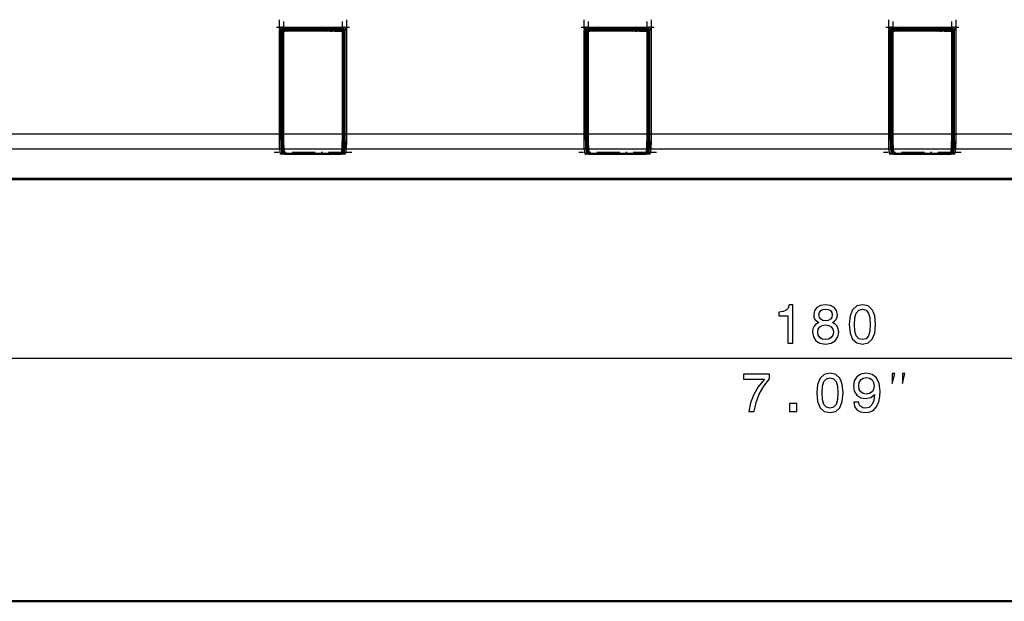
# Model space of a CAD drawing. Extents: x 0 to 420, y 0 to 297.
# Drawn here: x 65 to 130, y 66 to 104 of the extents above; entities that cross this region are included whole.
import ezdxf

# ---------------------------------------------------------------- set-up
doc = ezdxf.new("R2010")
doc.units = 0
doc.linetypes.add('DASHDOT', pattern=[18.5, 12, -3, 0.5, -3])

msp = doc.modelspace()

# ---------------------------------------------------------------- linework, layer by layer
at = {"color": 7, "linetype": 'DASHDOT', "lineweight": 25, "ltscale": 0.204779}
for p, q in [((82.437088, 95.667374), (82.437088, 103.858551)), ((102.437088, 95.667374), (102.437088, 103.858551)), ((122.437088, 95.667374), (122.437088, 103.858551))]:
    msp.add_line(p, q, dxfattribs=at)
at = {"color": 7, "linetype": 'DASHDOT', "lineweight": 25, "ltscale": 0.201827}
for p, q in [((82.702209, 103.749802), (82.702209, 95.676712)), ((102.702209, 103.749802), (102.702209, 95.676712)), ((122.702209, 103.749802), (122.702209, 95.676712))]:
    msp.add_line(p, q, dxfattribs=at)
at = {"color": 7, "linetype": 'DASHDOT', "lineweight": 25, "ltscale": 0.201812}
for p, q in [((86.568512, 95.677261), (86.568512, 103.749748)), ((106.568512, 95.677261), (106.568512, 103.749748)), ((126.568512, 95.677261), (126.568512, 103.749748))]:
    msp.add_line(p, q, dxfattribs=at)
at = {"color": 7, "linetype": 'DASHDOT', "lineweight": 25, "ltscale": 0.204795}
for p, q in [((86.833633, 103.858604), (86.833633, 95.666824)), ((106.833633, 103.858604), (106.833633, 95.666824)), ((126.833633, 103.858604), (126.833633, 95.666824))]:
    msp.add_line(p, q, dxfattribs=at)
at = {"color": 7, "linetype": 'DASHDOT', "lineweight": 25, "ltscale": 0.119898}
for p, q in [((82.237396, 103.375923), (87.033325, 103.375923)), ((102.237396, 103.375923), (107.033318, 103.375923)), ((122.237404, 103.375923), (127.033325, 103.375923))]:
    msp.add_line(p, q, dxfattribs=at)
at = {"color": 7, "lineweight": 25}
for p, q in [((82.537079, 103.175957), (82.437088, 103.175957)), ((82.437088, 96.349968), (82.437088, 103.175957)), ((82.537079, 103.175957), (82.587723, 103.125305)), ((82.537079, 96.349968), (82.537079, 103.175957)), ((82.637062, 103.375923), (86.633659, 103.375923)), ((82.637062, 103.375923), (82.637062, 103.27594)), ((82.637062, 103.27594), (82.687714, 103.225288)), ((82.637062, 103.27594), (86.633659, 103.27594)), ((84.635361, 103.110786), (82.702209, 103.077042)), ((82.702209, 103.077042), (82.702209, 96.349968)), ((86.568512, 103.077042), (84.635361, 103.110786)), ((86.568512, 103.077042), (86.569557, 103.136986)), ((86.568512, 96.349968), (86.568512, 103.077042)), ((86.66851, 103.077042), (86.568512, 103.077042)), ((86.569557, 103.136986), (86.570251, 103.177025)), ((86.633659, 103.27594), (86.583008, 103.225288)), ((86.633659, 103.27594), (86.633659, 103.375923)), ((86.733643, 103.175957), (86.682999, 103.125305)), ((86.733643, 103.175957), (86.733643, 96.349968)), ((86.833633, 103.175957), (86.733643, 103.175957)), ((86.833633, 103.175957), (86.833633, 96.349968)), ((102.537079, 103.175957), (102.437088, 103.175957)), ((102.437088, 96.349968), (102.437088, 103.175957)), ((102.537079, 103.175957), (102.587723, 103.125305)), ((102.537079, 96.349968), (102.537079, 103.175957)), ((102.637062, 103.375923), (106.633659, 103.375923)), ((102.637062, 103.375923), (102.637062, 103.27594)), ((102.637062, 103.27594), (106.633659, 103.27594)), ((102.637062, 103.27594), (102.687714, 103.225288)), ((104.635361, 103.110786), (102.702209, 103.077042)), ((102.702209, 103.077042), (102.702209, 96.349968)), ((106.568512, 103.077042), (104.635361, 103.110786)), ((106.568512, 103.077042), (106.569557, 103.136986)), ((106.568512, 96.349968), (106.568512, 103.077042)), ((106.66851, 103.077042), (106.568512, 103.077042)), ((106.569557, 103.136986), (106.570251, 103.177025)), ((106.633659, 103.27594), (106.583008, 103.225288)), ((106.633659, 103.27594), (106.633659, 103.375923)), ((106.733643, 103.175957), (106.682999, 103.125305)), ((106.733643, 103.175957), (106.733643, 96.349968)), ((106.833633, 103.175957), (106.733643, 103.175957)), ((106.833633, 103.175957), (106.833633, 96.349968)), ((122.537079, 103.175957), (122.437088, 103.175957)), ((122.437088, 96.349968), (122.437088, 103.175957)), ((122.537079, 103.175957), (122.587723, 103.125305)), ((122.537079, 96.349968), (122.537079, 103.175957)), ((122.637062, 103.375923), (126.633659, 103.375923)), ((122.637062, 103.375923), (122.637062, 103.27594)), ((122.637062, 103.27594), (126.633659, 103.27594)), ((122.637062, 103.27594), (122.687714, 103.225288)), ((124.635361, 103.110786), (122.702209, 103.077042)), ((122.702209, 103.077042), (122.702209, 96.349968)), ((126.568512, 103.077042), (124.635361, 103.110786)), ((126.568512, 103.077042), (126.569557, 103.136986)), ((126.568512, 96.349968), (126.568512, 103.077042)), ((126.66851, 103.077042), (126.568512, 103.077042)), ((126.569557, 103.136986), (126.570251, 103.177025)), ((126.633659, 103.27594), (126.583008, 103.225288)), ((126.633659, 103.27594), (126.633659, 103.375923)), ((126.733643, 103.175957), (126.682999, 103.125305)), ((126.733643, 103.175957), (126.733643, 96.349968)), ((126.833633, 103.175957), (126.733643, 103.175957)), ((126.833633, 103.175957), (126.833633, 96.349968)), ((82.437088, 96.349968), (42.635361, 96.349968)), ((82.537079, 96.349968), (82.437088, 96.349968)), ((82.602211, 96.349968), (82.702209, 96.349968)), ((86.568512, 96.349968), (82.702209, 96.349968)), ((86.66851, 96.349968), (86.568512, 96.349968)), ((86.733643, 96.349968), (86.833633, 96.349968)), ((102.437088, 96.349968), (86.833633, 96.349968)), ((102.537079, 96.349968), (102.437088, 96.349968)), ((102.602211, 96.349968), (102.702209, 96.349968)), ((106.568512, 96.349968), (102.702209, 96.349968)), ((106.66851, 96.349968), (106.568512, 96.349968)), ((106.733643, 96.349968), (106.833633, 96.349968)), ((122.437088, 96.349968), (106.833633, 96.349968)), ((122.537079, 96.349968), (122.437088, 96.349968)), ((122.602211, 96.349968), (122.702209, 96.349968)), ((126.568512, 96.349968), (122.702209, 96.349968)), ((126.66851, 96.349968), (126.568512, 96.349968)), ((126.733643, 96.349968), (126.833633, 96.349968)), ((142.437088, 96.349968), (126.833633, 96.349968)), ((82.451431, 95.353775), (42.635361, 95.353775)), ((82.51564, 95.031952), (82.451431, 95.353775)), ((86.755081, 95.031952), (82.51564, 95.031952)), ((82.613907, 95.140167), (82.551414, 95.453392)), ((82.678787, 95.131577), (82.613541, 95.131577)), ((86.554169, 95.353775), (82.716553, 95.353775)), ((82.716553, 95.353775), (82.776703, 95.052292)), ((82.776703, 95.052292), (84.635361, 95.049454)), ((84.635361, 95.049454), (86.494019, 95.052292)), ((86.494019, 95.052292), (86.554169, 95.353775)), ((86.657181, 95.131577), (86.591934, 95.131577)), ((86.719307, 95.453392), (86.656815, 95.140167)), ((86.81929, 95.353775), (86.755081, 95.031952)), ((102.451431, 95.353775), (86.81929, 95.353775)), ((102.51564, 95.031952), (102.451431, 95.353775)), ((106.755081, 95.031952), (102.51564, 95.031952)), ((102.613907, 95.140167), (102.551414, 95.453392)), ((102.678787, 95.131577), (102.613541, 95.131577)), ((106.554169, 95.353775), (102.716553, 95.353775)), ((102.716553, 95.353775), (102.776703, 95.052292)), ((102.776703, 95.052292), (104.635361, 95.049454)), ((104.635361, 95.049454), (106.494019, 95.052292)), ((106.494019, 95.052292), (106.554169, 95.353775)), ((106.657181, 95.131577), (106.591934, 95.131577)), ((106.719307, 95.453392), (106.656815, 95.140167)), ((106.81929, 95.353775), (106.755081, 95.031952)), ((122.451431, 95.353775), (106.81929, 95.353775)), ((122.51564, 95.031952), (122.451431, 95.353775)), ((126.755081, 95.031952), (122.51564, 95.031952)), ((122.613907, 95.140167), (122.551414, 95.453392)), ((122.678787, 95.131577), (122.613541, 95.131577)), ((126.554169, 95.353775), (122.716553, 95.353775)), ((122.716553, 95.353775), (122.776703, 95.052292)), ((122.776703, 95.052292), (124.635361, 95.049454)), ((124.635361, 95.049454), (126.494019, 95.052292)), ((126.494019, 95.052292), (126.554169, 95.353775)), ((126.657181, 95.131577), (126.591934, 95.131577)), ((126.719307, 95.453392), (126.656815, 95.140167)), ((126.81929, 95.353775), (126.755081, 95.031952)), ((142.451431, 95.353775), (126.81929, 95.353775)), ((27.622795, 81.626663), (201.647919, 81.626663))]:
    msp.add_line(p, q, dxfattribs=at)
at = {"color": 7, "linetype": 'DASHDOT', "lineweight": 25, "ltscale": 0.058108}
for p, q in [((84.830772, 103.114197), (82.506805, 103.073631)), ((104.830772, 103.114197), (102.506805, 103.073631)), ((124.830772, 103.114197), (122.506805, 103.073631))]:
    msp.add_line(p, q, dxfattribs=at)
at = {"color": 7, "lineweight": 50}
for p, q in [((82.587723, 102.543076), (82.587723, 103.125305)), ((82.702209, 103.077042), (82.602211, 103.077042)), ((82.602211, 103.077042), (82.602211, 96.349968)), ((83.169945, 103.225288), (82.687714, 103.225288)), ((84.635361, 103.210808), (82.70047, 103.177025)), ((82.70047, 103.177025), (82.702209, 103.077042)), ((83.169945, 103.225288), (83.435669, 103.222488)), ((85.835358, 103.225288), (83.435364, 103.225288)), ((83.435364, 103.189857), (83.435364, 103.225288)), ((86.570251, 103.177025), (84.635361, 103.210808)), ((84.635361, 103.210411), (84.635361, 103.110786)), ((85.834488, 103.222466), (86.100777, 103.225288)), ((85.835358, 103.225288), (85.835358, 103.189857)), ((86.583008, 103.225288), (86.100777, 103.225288)), ((86.66851, 96.349968), (86.66851, 103.077042)), ((86.682999, 102.543076), (86.682999, 103.125305)), ((102.587723, 102.543076), (102.587723, 103.125305)), ((102.702209, 103.077042), (102.602211, 103.077042)), ((102.602211, 103.077042), (102.602211, 96.349968)), ((103.169945, 103.225288), (102.687714, 103.225288)), ((104.635361, 103.210808), (102.70047, 103.177025)), ((102.70047, 103.177025), (102.702209, 103.077042)), ((103.169945, 103.225288), (103.435753, 103.222481)), ((105.835358, 103.225288), (103.435364, 103.225288)), ((103.435364, 103.189857), (103.435364, 103.225288)), ((106.570251, 103.177025), (104.635361, 103.210808)), ((104.635361, 103.210411), (104.635361, 103.110786)), ((105.835358, 103.225288), (105.835358, 103.189857)), ((105.835365, 103.222488), (106.100777, 103.225288)), ((106.583008, 103.225288), (106.100777, 103.225288)), ((106.66851, 96.349968), (106.66851, 103.077042)), ((106.682999, 102.543076), (106.682999, 103.125305)), ((122.587723, 102.543076), (122.587723, 103.125305)), ((122.702209, 103.077042), (122.602211, 103.077042)), ((122.602211, 103.077042), (122.602211, 96.349968)), ((123.169945, 103.225288), (122.687714, 103.225288)), ((124.635361, 103.210808), (122.70047, 103.177025)), ((122.70047, 103.177025), (122.702209, 103.077042)), ((123.169945, 103.225288), (123.435669, 103.222488)), ((125.835358, 103.225288), (123.435364, 103.225288)), ((123.435364, 103.189857), (123.435364, 103.225288)), ((126.570251, 103.177025), (124.635361, 103.210808)), ((124.635361, 103.210411), (124.635361, 103.110786)), ((125.834488, 103.222466), (126.100777, 103.225288)), ((125.835358, 103.225288), (125.835358, 103.189857)), ((126.583008, 103.225288), (126.100777, 103.225288)), ((126.66851, 96.349968), (126.66851, 103.077042)), ((126.682999, 102.543076), (126.682999, 103.125305)), ((82.590546, 102.276787), (82.587723, 102.543076)), ((82.587723, 102.277657), (82.587723, 100.077652)), ((82.587723, 102.277657), (82.602211, 102.277657)), ((86.66851, 102.277657), (86.682999, 102.277657)), ((86.682999, 102.543076), (86.680191, 102.277351)), ((86.682999, 102.277657), (86.682999, 100.077652)), ((102.590546, 102.276787), (102.587723, 102.543076)), ((102.587723, 102.277657), (102.587723, 100.077652)), ((102.587723, 102.277657), (102.602211, 102.277657)), ((106.66851, 102.277657), (106.682999, 102.277657)), ((106.682999, 102.543076), (106.680191, 102.277351)), ((106.682999, 102.277657), (106.682999, 100.077652)), ((122.590546, 102.276787), (122.587723, 102.543076)), ((122.587723, 102.277657), (122.587723, 100.077652)), ((122.587723, 102.277657), (122.602211, 102.277657)), ((126.66851, 102.277657), (126.682999, 102.277657)), ((126.682999, 102.543076), (126.680191, 102.277351)), ((126.682999, 102.277657), (126.682999, 100.077652)), ((82.587723, 99.812241), (82.59053, 100.077957)), ((82.602211, 100.077652), (82.587723, 100.077652)), ((82.587723, 98.365898), (82.587723, 99.812241)), ((86.682999, 100.077652), (86.66851, 100.077652)), ((86.680176, 100.078522), (86.682999, 99.812241)), ((86.682999, 98.365898), (86.682999, 99.812241)), ((102.587723, 99.812241), (102.59053, 100.077957)), ((102.602211, 100.077652), (102.587723, 100.077652)), ((102.587723, 98.365898), (102.587723, 99.812241)), ((106.682999, 100.077652), (106.66851, 100.077652)), ((106.680176, 100.078522), (106.682999, 99.812241)), ((106.682999, 98.365898), (106.682999, 99.812241)), ((122.587723, 99.812241), (122.59053, 100.077957)), ((122.602211, 100.077652), (122.587723, 100.077652)), ((122.587723, 98.365898), (122.587723, 99.812241)), ((126.682999, 100.077652), (126.66851, 100.077652)), ((126.680176, 100.078522), (126.682999, 99.812241)), ((126.682999, 98.365898), (126.682999, 99.812241)), ((82.590912, 98.166656), (82.602219, 98.110016)), ((86.67981, 98.166656), (86.66851, 98.110039)), ((102.590912, 98.166656), (102.602211, 98.110016)), ((106.67981, 98.166656), (106.66851, 98.110039)), ((122.590912, 98.166656), (122.602211, 98.110016)), ((126.67981, 98.166656), (126.66851, 98.110039)), ((82.613907, 95.476768), (82.613907, 95.140167)), ((82.613907, 95.140167), (82.613907, 95.131577)), ((82.618462, 95.433945), (82.678612, 95.132454)), ((82.77655, 95.05191), (84.635361, 95.049072)), ((84.635361, 95.049072), (86.494171, 95.05191)), ((86.59211, 95.132454), (86.65226, 95.433945)), ((86.656815, 95.140167), (86.656815, 95.4767)), ((86.657181, 95.131577), (86.656815, 95.140167)), ((102.613907, 95.476768), (102.613907, 95.140167)), ((102.613907, 95.140167), (102.613907, 95.131577)), ((102.618462, 95.433945), (102.678612, 95.132454)), ((102.77655, 95.05191), (104.635361, 95.049072)), ((104.635361, 95.049072), (106.494171, 95.05191)), ((106.59211, 95.132454), (106.65226, 95.433945)), ((106.656815, 95.140167), (106.656815, 95.4767)), ((106.657181, 95.131577), (106.656815, 95.140167)), ((122.613907, 95.476768), (122.613907, 95.140167)), ((122.613907, 95.140167), (122.613907, 95.131577)), ((122.618462, 95.433945), (122.678612, 95.132454)), ((122.77655, 95.05191), (124.635361, 95.049072)), ((124.635361, 95.049072), (126.494171, 95.05191)), ((126.59211, 95.132454), (126.65226, 95.433945)), ((126.656815, 95.140167), (126.656815, 95.4767)), ((126.657181, 95.131577), (126.656815, 95.140167)), ((42.635361, 93.399529), (186.635361, 93.399529)), ((42.635361, 93.390755), (186.635361, 93.390755)), ((42.635361, 65.666855), (186.635361, 65.666855))]:
    msp.add_line(p, q, dxfattribs=at)
at = {"color": 7, "linetype": 'DASHDOT', "lineweight": 25, "ltscale": 8.4e-05}
for p, q in [((83.169945, 103.222206), (83.169945, 103.225571)), ((103.169945, 103.222198), (103.169945, 103.225571)), ((123.169945, 103.222206), (123.169945, 103.225571)), ((86.679909, 102.543076), (86.683273, 102.543076)), ((106.679909, 102.543076), (106.683273, 102.543076)), ((126.679909, 102.543076), (126.683273, 102.543076))]:
    msp.add_line(p, q, dxfattribs=at)
at = {"color": 7, "linetype": 'DASHDOT', "lineweight": 25, "ltscale": 0.058087}
for p, q in [((86.763153, 103.073647), (84.440018, 103.114197)), ((106.763153, 103.073647), (104.440018, 103.114197)), ((126.763153, 103.073647), (124.440018, 103.114197))]:
    msp.add_line(p, q, dxfattribs=at)
at = {"color": 7, "linetype": 'DASHDOT', "lineweight": 25, "ltscale": 0.0001}
for p, q in [((86.100777, 103.225624), (86.100777, 103.221634)), ((126.100777, 103.225624), (126.100777, 103.221634)), ((86.683327, 99.812241), (86.679337, 99.812241)), ((106.683327, 99.812241), (106.679337, 99.812241)), ((126.683327, 99.812241), (126.679337, 99.812241)), ((86.683334, 98.365898), (86.679321, 98.365898)), ((102.590897, 98.365898), (102.586891, 98.365898)), ((122.590897, 98.365898), (122.586891, 98.365898))]:
    msp.add_line(p, q, dxfattribs=at)
at = {"color": 7, "linetype": 'DASHDOT', "lineweight": 25, "ltscale": 9.9e-05}
for p, q in [((106.100777, 103.225616), (106.100777, 103.221657)), ((82.590866, 99.812241), (82.586899, 99.812241)), ((102.590858, 99.812241), (102.586899, 99.812241)), ((122.590858, 99.812241), (122.586899, 99.812241))]:
    msp.add_line(p, q, dxfattribs=at)
at = {"color": 7, "linetype": 'DASHDOT', "lineweight": 25, "ltscale": 8.5e-05}
for p, q in [((82.587448, 102.543076), (82.590836, 102.543076)), ((102.58744, 102.543076), (102.590828, 102.543076)), ((122.58744, 102.543076), (122.590828, 102.543076))]:
    msp.add_line(p, q, dxfattribs=at)
at = {"color": 7, "linetype": 'DASHDOT', "lineweight": 25, "ltscale": 0.000101}
for p, q in [((82.590912, 98.365898), (82.586884, 98.365898)), ((106.683334, 98.365898), (106.679314, 98.365898)), ((126.683334, 98.365898), (126.679314, 98.365898))]:
    msp.add_line(p, q, dxfattribs=at)
at = {"color": 7, "linetype": 'DASHDOT', "lineweight": 25}
msp.add_line((86.433037, 96.349968), (38.653755, 96.349968), dxfattribs=at)
at = {"color": 7, "linetype": 'DASHDOT', "lineweight": 25, "ltscale": 0.116048}
msp.add_line((86.956818, 96.349968), (82.31488, 96.349968), dxfattribs=at)
at = {"color": 7, "linetype": 'DASHDOT', "lineweight": 25, "ltscale": 0.468979}
for p, q in [((104.014694, 96.349968), (85.255524, 96.349968)), ((124.014694, 96.349968), (105.255524, 96.349968))]:
    msp.add_line(p, q, dxfattribs=at)
at = {"color": 7, "linetype": 'DASHDOT', "lineweight": 25, "ltscale": 0.116049}
for p, q in [((106.956825, 96.349968), (102.31488, 96.349968)), ((126.956825, 96.349968), (122.31488, 96.349968))]:
    msp.add_line(p, q, dxfattribs=at)
at = {"color": 7, "linetype": 'DASHDOT', "lineweight": 25, "ltscale": 0.468964}
msp.add_line((144.014648, 96.349968), (125.256073, 96.349968), dxfattribs=at)
at = {"color": 7, "linetype": 'DASHDOT', "lineweight": 25, "ltscale": 0.127184}
msp.add_line((87.179031, 95.131577), (82.09169, 95.131577), dxfattribs=at)
at = {"color": 7, "linetype": 'DASHDOT', "lineweight": 25, "ltscale": 0.127183}
for p, q in [((107.179024, 95.131577), (102.091698, 95.131577)), ((127.179024, 95.131577), (122.091698, 95.131577))]:
    msp.add_line(p, q, dxfattribs=at)
at = {"color": 7, "lineweight": 25}
for points in [[(82.451431, 95.353775), (82.448318, 95.391388), (82.437088, 96.349968)], [(82.551414, 95.453392), (82.547592, 95.500557), (82.537079, 96.349968)], [(82.702209, 96.349968), (82.704414, 95.839149), (82.714378, 95.375717), (82.716553, 95.353775)], [(86.554169, 95.353775), (86.557281, 95.391518), (86.568512, 96.349968)], [(86.733643, 96.349968), (86.722488, 95.488602), (86.719307, 95.453392)], [(86.833633, 96.349968), (86.82373, 95.420952), (86.81929, 95.353775)], [(102.451431, 95.353775), (102.448318, 95.391388), (102.437088, 96.349968)], [(102.551414, 95.453392), (102.547592, 95.500557), (102.537079, 96.349968)], [(102.702209, 96.349968), (102.704414, 95.839149), (102.714378, 95.375717), (102.716553, 95.353775)], [(106.554169, 95.353775), (106.557281, 95.391518), (106.568512, 96.349968)], [(106.733643, 96.349968), (106.722488, 95.488602), (106.719307, 95.453392)], [(106.833633, 96.349968), (106.82373, 95.420952), (106.81929, 95.353775)], [(122.451431, 95.353775), (122.448318, 95.391388), (122.437088, 96.349968)], [(122.551414, 95.453392), (122.547592, 95.500557), (122.537079, 96.349968)], [(122.702209, 96.349968), (122.704414, 95.839149), (122.714378, 95.375717), (122.716553, 95.353775)], [(126.554169, 95.353775), (126.557281, 95.391518), (126.568512, 96.349968)], [(126.733643, 96.349968), (126.721291, 95.470695), (126.719307, 95.453392)], [(126.833633, 96.349968), (126.82373, 95.420952), (126.81929, 95.353775)]]:
    msp.add_lwpolyline(points, dxfattribs=at)
at = {"color": 7, "lineweight": 50}
for points in [[(82.602211, 96.349968), (82.611038, 95.539238), (82.61673, 95.444565), (82.618462, 95.433945)], [(86.65226, 95.433945), (86.658905, 95.518761), (86.668312, 96.207222), (86.66851, 96.349968)], [(102.602211, 96.349968), (102.611038, 95.539238), (102.61673, 95.444565), (102.618462, 95.433945)], [(106.65226, 95.433945), (106.658913, 95.518761), (106.668312, 96.207222), (106.66851, 96.349968)], [(122.602211, 96.349968), (122.611038, 95.539238), (122.61673, 95.444565), (122.618462, 95.433945)], [(126.65226, 95.433945), (126.658913, 95.518761), (126.668312, 96.207222), (126.66851, 96.349968)]]:
    msp.add_lwpolyline(points, dxfattribs=at)
at = {"color": 7, "lineweight": 25}
for points in [[(115.804375, 82.626663), (116.132187, 82.626663), (116.132187, 85.144676), (115.88723, 85.144676), (115.822388, 84.924934), (115.692703, 84.777237), (115.494576, 84.690781), (115.220802, 84.661964), (115.220802, 84.406204), (115.804375, 84.406204)], [(117.841118, 83.973923), (117.657402, 83.873062), (117.531319, 83.732574), (117.452072, 83.556061), (117.426849, 83.343521), (117.484489, 83.022919), (117.650192, 82.774361), (117.920372, 82.61586), (118.287804, 82.554619), (118.651634, 82.61586), (118.921806, 82.774361), (119.087517, 83.022919), (119.148758, 83.343521), (119.119934, 83.556061), (119.044289, 83.732574), (118.914604, 83.873062), (118.734489, 83.973923), (118.878578, 84.060379), (118.979446, 84.17926), (119.040688, 84.323349), (119.062302, 84.499863), (119.004662, 84.755623), (118.853363, 84.96096), (118.608406, 85.094246), (118.287804, 85.144676), (117.963593, 85.094246), (117.718643, 84.96096), (117.563744, 84.755623), (117.509705, 84.499863), (117.527718, 84.323349), (117.588959, 84.17926)], [(117.851921, 84.471046), (117.880745, 84.629547), (117.967201, 84.752022), (118.104088, 84.827675), (118.287804, 84.856491), (118.467918, 84.827675), (118.604805, 84.752022), (118.691261, 84.629547), (118.723679, 84.471046), (118.691261, 84.308937), (118.604805, 84.182861), (118.467918, 84.100006), (118.287804, 84.074791), (118.104088, 84.103607), (117.967201, 84.182861), (117.880745, 84.308937)], [(119.838234, 83.847847), (119.892273, 83.28228), (120.061577, 82.878822), (120.331749, 82.633865), (120.70639, 82.554619), (121.077431, 82.633865), (121.347603, 82.878822), (121.513306, 83.28228), (121.570946, 83.847847), (121.513306, 84.409805), (121.444862, 84.633148), (121.347603, 84.816864), (121.077431, 85.061821), (120.70639, 85.144676), (120.331749, 85.061821), (120.061577, 84.813263), (119.892273, 84.409805)], [(120.184059, 83.847847), (120.212875, 84.283722), (120.302933, 84.597122), (120.465034, 84.780838), (120.70639, 84.84568), (120.944145, 84.780838), (121.106247, 84.597122), (121.196304, 84.283722), (121.225121, 83.847847), (121.196304, 83.408363), (121.106247, 83.094963), (120.944145, 82.911247), (120.70639, 82.850006), (120.465034, 82.911247), (120.302933, 83.094963), (120.212875, 83.408363)], [(117.772675, 83.350723), (117.805092, 83.541649), (117.909561, 83.685738), (118.071663, 83.779404), (118.287804, 83.811821), (118.500336, 83.779404), (118.662445, 83.685738), (118.766907, 83.541649), (118.802933, 83.350723), (118.766907, 83.145393), (118.662445, 82.990494), (118.500336, 82.889633), (118.287804, 82.857208), (118.071663, 82.889633), (117.909561, 82.990494), (117.805092, 83.145393)], [(113.242531, 78.126663), (113.606369, 78.126663), (113.725243, 78.721046), (113.934174, 79.275795), (114.229568, 79.790932), (114.615013, 80.273636), (114.615013, 80.572632), (112.900314, 80.572632), (112.900314, 80.24482), (114.269188, 80.24482), (113.87294, 79.758507), (113.573944, 79.25058), (113.365013, 78.710236)], [(117.712273, 79.347847), (117.766312, 78.78228), (117.935616, 78.378822), (118.205788, 78.133865), (118.580429, 78.054619), (118.951469, 78.133865), (119.221642, 78.378822), (119.387344, 78.78228), (119.444984, 79.347847), (119.387344, 79.909805), (119.318901, 80.133148), (119.221642, 80.316864), (118.951469, 80.561821), (118.580429, 80.644676), (118.205788, 80.561821), (117.935616, 80.313263), (117.766312, 79.909805)], [(118.058098, 79.347847), (118.086914, 79.783722), (118.176971, 80.097122), (118.339073, 80.280838), (118.580429, 80.34568), (118.818184, 80.280838), (118.980286, 80.097122), (119.070343, 79.783722), (119.099167, 79.347847), (119.070343, 78.908363), (118.980286, 78.594963), (118.818184, 78.411247), (118.580429, 78.350006), (118.339073, 78.411247), (118.176971, 78.594963), (118.086914, 78.908363)], [(120.134468, 78.746262), (120.188499, 78.461678), (120.343399, 78.241936), (120.588356, 78.105049), (120.912567, 78.054619), (121.125099, 78.079834), (121.316025, 78.144676), (121.478127, 78.256348), (121.615013, 78.414848), (121.723083, 78.612976), (121.80233, 78.857933), (121.849167, 79.138908), (121.867172, 79.46312), (121.805939, 79.971046), (121.629425, 80.342079), (121.348442, 80.565422), (120.962997, 80.644676), (120.60997, 80.579834), (120.343399, 80.406921), (120.170486, 80.14035), (120.112854, 79.805336), (120.170486, 79.459518), (120.339798, 79.196548), (120.591957, 79.030846), (120.912567, 78.976807), (121.251183, 79.04525), (121.506943, 79.254189), (121.44931, 78.854332), (121.33403, 78.569748), (121.157516, 78.400436), (120.916168, 78.346405), (120.728844, 78.37162), (120.591957, 78.450874), (120.5019, 78.57695), (120.465881, 78.746262)], [(120.462273, 79.808937), (120.498299, 80.03228), (120.599167, 80.208794), (120.757668, 80.320465), (120.962997, 80.360092), (121.175529, 80.320465), (121.337639, 80.208794), (121.438499, 80.035889), (121.478127, 79.812546), (121.438499, 79.585594), (121.337639, 79.41629), (121.171928, 79.311821), (120.952187, 79.275795), (120.754059, 79.311821), (120.599167, 79.41629), (120.498299, 79.581993)], [(122.666649, 79.959999), (122.833313, 80.626663), (122.666649, 80.626663)], [(123.333313, 79.959999), (123.499977, 80.626663), (123.333313, 80.626663)], [(115.913284, 78.126663), (116.4104, 78.126663), (116.4104, 78.663406), (115.913284, 78.663406)]]:
    msp.add_lwpolyline(points, close=True, dxfattribs=at)
for centre, radius, start, end in [((82.637123, 103.175903), 0.200035, 90.01798, 179.985061), ((82.637009, 103.17601), 0.099932, 89.970496, 180.029501), ((86.633606, 103.175896), 0.200035, 0.017978, 89.985058), ((86.633713, 103.17601), 0.099932, 359.970497, 90.029502), ((102.63694, 103.176079), 0.199843, 89.965305, 180.03461), ((102.637009, 103.17601), 0.099932, 89.970496, 180.029501), ((106.633606, 103.175896), 0.200035, 0.017978, 89.985058), ((106.633713, 103.17601), 0.099932, 359.970497, 90.029502), ((122.637123, 103.175903), 0.200035, 90.01798, 179.985061), ((122.637009, 103.17601), 0.099932, 89.970496, 180.029501), ((126.633606, 103.175896), 0.200035, 0.017978, 89.985058), ((126.633713, 103.17601), 0.099932, 359.970497, 90.029502)]:
    msp.add_arc(centre, radius, start, end, dxfattribs=at)
at = {"color": 7, "lineweight": 50}
for centre, radius, start, end in [((82.687912, 103.125107), 0.100252, 90.116478, 179.886228), ((82.702209, 103.077042), 0.1, 91.000154, 179.999995), ((86.568512, 103.077042), 0.1, 360, 88.999844), ((86.582809, 103.125099), 0.100252, 0.116482, 89.886225), ((102.687912, 103.125107), 0.100252, 90.116478, 179.886228), ((102.702209, 103.077042), 0.1, 91.000154, 179.999995), ((106.568512, 103.077042), 0.1, 360, 88.999844), ((106.582809, 103.125099), 0.100252, 0.116482, 89.886225), ((122.687912, 103.125107), 0.100252, 90.116478, 179.886228), ((122.702209, 103.077042), 0.1, 91.000154, 179.999995), ((126.568512, 103.077042), 0.1, 360, 88.999844), ((126.582809, 103.125099), 0.100252, 0.116482, 89.886225), ((86.452263, 98.315155), 3.864545, 179.247714, 182.202321), ((82.808357, 98.315041), 3.874642, 357.805064, 0.751976), ((106.462364, 98.315041), 3.874641, 179.248029, 182.194931), ((102.818672, 98.315155), 3.864332, 357.797491, 0.752266), ((126.462364, 98.315041), 3.874641, 179.248029, 182.194931), ((122.818672, 98.315155), 3.864332, 357.797491, 0.752266), ((82.503311, 95.141762), 0.110693, 276.403109, 354.718829), ((82.776703, 95.151909), 0.1, 191.217502, 269.912503), ((86.494598, 95.151276), 0.099179, 269.665311, 337.774459), ((86.767418, 95.141769), 0.110703, 185.284949, 263.592064), ((102.503304, 95.141769), 0.110703, 276.407938, 354.71505), ((102.776703, 95.151909), 0.1, 191.217502, 269.912503), ((106.494598, 95.151276), 0.099179, 269.665311, 337.774459), ((106.767403, 95.141762), 0.110693, 185.281166, 263.596886), ((122.503319, 95.141762), 0.110693, 276.403109, 354.718829), ((122.776703, 95.151909), 0.1, 191.217502, 269.912503), ((126.494598, 95.151276), 0.099179, 269.665311, 337.774459), ((126.767403, 95.141762), 0.110693, 185.281166, 263.596886)]:
    msp.add_arc(centre, radius, start, end, dxfattribs=at)
at = {"color": 7, "lineweight": 25}
for centre, major_axis, start_param, end_param in [((82.451431, 95.453392), (0.098068, 0.019562), 4.516221549, 6.085496798), ((82.716553, 95.453392), (-0.098068, -0.019562), 6.282036473, 7.657814203), ((82.776703, 95.151909), (-0.098068, -0.019562), 6.282036473, 7.657814203), ((86.554169, 95.453392), (0.098068, -0.019562), 4.908556412, 6.284334141), ((86.81929, 95.453392), (-0.098068, 0.019562), 0.197688509, 1.766963758), ((102.451431, 95.453392), (0.098068, 0.019562), 4.516221549, 6.085496798), ((102.716553, 95.453392), (-0.098068, -0.019562), 6.282036473, 7.657814203), ((102.776703, 95.151909), (-0.098068, -0.019562), 6.282036473, 7.657814203), ((106.554169, 95.453392), (0.098068, -0.019562), 4.908556412, 6.284334141), ((106.81929, 95.453392), (-0.098068, 0.019562), 0.197688509, 1.766963758), ((122.451431, 95.453392), (0.098068, 0.019562), 4.516221549, 6.085496798), ((122.716553, 95.453392), (-0.098068, -0.019562), 6.282036473, 7.657814203), ((122.776703, 95.151909), (-0.098068, -0.019562), 6.282036473, 7.657814203), ((126.554169, 95.453392), (0.098068, -0.019562), 4.908556412, 6.284334141), ((126.81929, 95.453392), (-0.098068, 0.019562), 0.197688509, 1.766963758)]:
    msp.add_ellipse(centre, major_axis=major_axis, ratio=0.996044, start_param=start_param, end_param=end_param, dxfattribs=at)
at = {"color": 7, "lineweight": 50}
for centre, start_param, end_param in [((86.494019, 95.151909), 1.766963758, 2.946201812), ((86.494019, 95.151909), 2.946201812, 3.142741487), ((106.494019, 95.151909), 1.766963758, 2.946201812), ((106.494019, 95.151909), 2.946201812, 3.142741487), ((126.494019, 95.151909), 1.766963758, 2.946201812), ((126.494019, 95.151909), 2.946201812, 3.142741487)]:
    msp.add_ellipse(centre, major_axis=(-0.098068, 0.019562), ratio=0.996044, start_param=start_param, end_param=end_param, dxfattribs=at)

doc.saveas('drawing.dxf')
